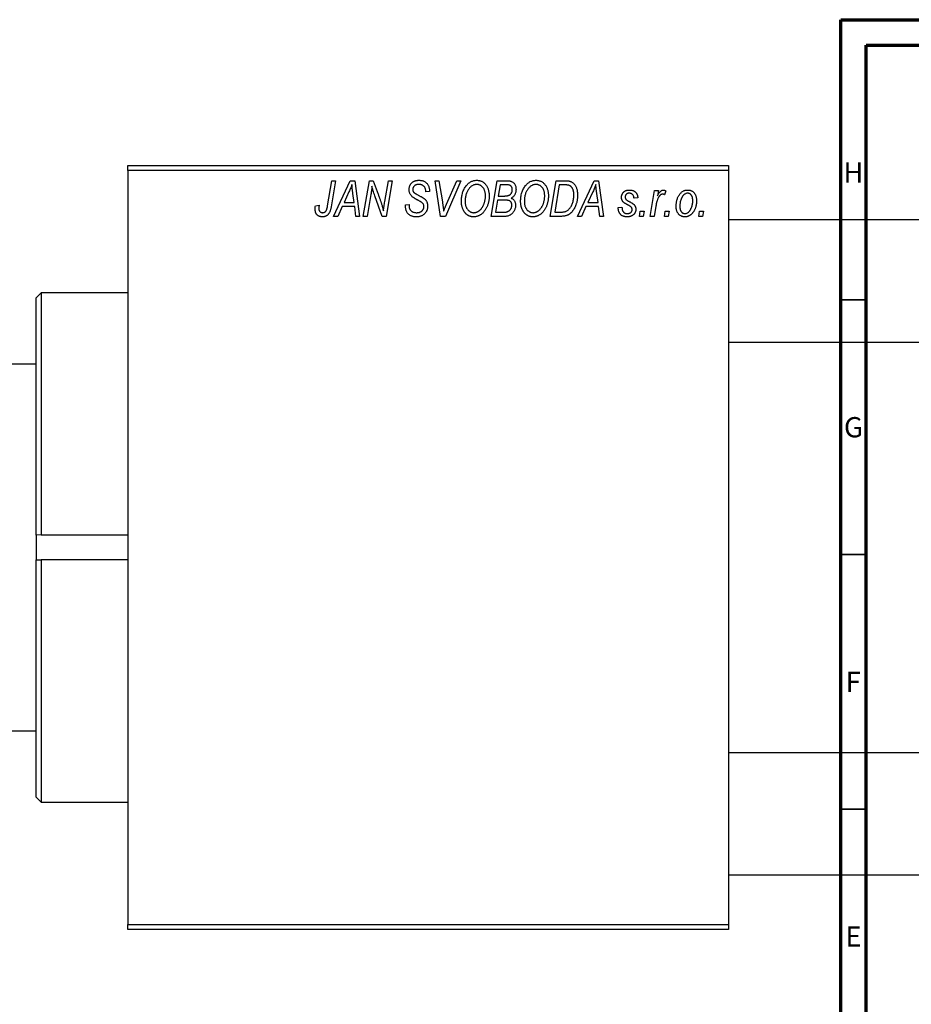
# Model space of a CAD drawing. Units: millimetres. Extents: x -293 to 636, y -113 to 415.
# Drawn here: x -146 to 29, y 222 to 415 of the extents above; entities that cross this region are included whole.
import ezdxf

# ---------------------------------------------------------------- set-up
doc = ezdxf.new("R2010")
doc.units = ezdxf.units.MM
doc.styles.add('SLDTEXTSTYLE0', font='TXT', dxfattribs={"width": 0.75})

msp = doc.modelspace()

# ---------------------------------------------------------------- linework, layer by layer
at = {"color": 7, "linetype": 'Continuous', "lineweight": 70}
for p, q in [((15, 5), (15, 415)), ((15, 415), (589, 415)), ((20, 10), (20, 410)), ((20, 410), (584, 410))]:
    msp.add_line(p, q, dxfattribs=at)
at = {"color": 7, "linetype": 'Continuous', "lineweight": 25}
for p, q in [((-125.06, 386.38), (-7.06, 386.38)), ((-125.06, 385.38), (-125.06, 386.38)), ((-7.06, 385.38), (-125.06, 385.38)), ((-125.06, 385.38), (-125.06, 237.38)), ((-7.06, 386.38), (-7.06, 385.38)), ((-7.06, 385.38), (-7.06, 237.38)), ((-85.81, 378.43), (-84.97, 383.38)), ((-84.23, 383.38), (-85.1, 378.25)), ((-84.97, 383.38), (-84.23, 383.38)), ((-84.61, 376.38), (-81.36, 383.38)), ((-81.36, 383.38), (-80.47, 383.38)), ((-80.47, 383.38), (-79.51, 376.38)), ((-78.79, 376.38), (-77.59, 383.38)), ((-77.59, 383.38), (-76.83, 383.38)), ((-76.83, 383.38), (-75.87, 380.74)), ((-74.56, 379.28), (-73.85, 383.38)), ((-73.11, 383.38), (-74.3, 376.38)), ((-73.85, 383.38), (-73.11, 383.38)), ((-64.67, 383.38), (-63.93, 383.38)), ((-63.6, 376.38), (-64.67, 383.38)), ((-63.93, 383.38), (-63.26, 379.21)), ((-59.61, 383.38), (-62.67, 376.38)), ((-62.42, 378.8), (-60.4, 383.38)), ((-60.4, 383.38), (-59.61, 383.38)), ((-53.7, 376.38), (-52.52, 383.38)), ((-52.52, 383.38), (-50.72, 383.38)), ((-42.06, 376.38), (-40.88, 383.38)), ((-40.88, 383.38), (-39.14, 383.38)), ((-36.7, 376.38), (-33.45, 383.38)), ((-33.45, 383.38), (-32.56, 383.38)), ((-32.56, 383.38), (-31.6, 376.38)), ((-81.6, 381.19), (-82.57, 379.11)), ((-80.58, 379.11), (-80.83, 380.87)), ((-66.52, 381.22), (-66.51, 381.38)), ((-65.79, 381.29), (-66.52, 381.22)), ((-65.79, 381.44), (-65.79, 381.29)), ((-51.92, 382.56), (-52.29, 380.38)), ((-50.67, 382.56), (-51.92, 382.56)), ((-40.28, 382.56), (-41.19, 377.2)), ((-39.22, 382.56), (-40.28, 382.56)), ((-33.69, 381.19), (-34.66, 379.11)), ((-32.67, 379.11), (-32.92, 380.87)), ((-22.42, 376.38), (-21.56, 381.47)), ((-21.56, 381.47), (-20.83, 381.47)), ((-20.83, 381.47), (-21.01, 380.42)), ((-19.34, 381.38), (-19.63, 380.58)), ((-82.57, 379.11), (-80.58, 379.11)), ((-77.31, 380.65), (-78.05, 376.38)), ((-75.06, 376.38), (-76.52, 380.41)), ((-52.42, 379.56), (-52.82, 377.2)), ((-50.88, 379.56), (-52.42, 379.56)), ((-52.29, 380.38), (-51.1, 380.38)), ((-34.66, 379.11), (-32.67, 379.11)), ((-24.88, 380.02), (-25.61, 379.93)), ((-88.18, 378.47), (-87.45, 378.56)), ((-82.96, 378.29), (-83.82, 376.38)), ((-80.48, 378.29), (-82.96, 378.29)), ((-80.24, 376.38), (-80.48, 378.29)), ((-70.52, 378.66), (-69.79, 378.74)), ((-69.79, 378.74), (-69.8, 378.52)), ((-52.82, 377.2), (-51.46, 377.2)), ((-41.19, 377.2), (-40.25, 377.2)), ((-35.06, 378.29), (-35.91, 376.38)), ((-32.57, 378.29), (-35.06, 378.29)), ((-32.34, 376.38), (-32.57, 378.29)), ((-28.7, 378.11), (-27.97, 378.2)), ((-28.7, 378.01), (-28.7, 378.11)), ((-24.52, 376.38), (-24.37, 377.38)), ((-24.37, 377.38), (-23.62, 377.38)), ((-23.62, 377.38), (-23.79, 376.38)), ((-21.32, 378.42), (-21.68, 376.38)), ((-19.61, 376.38), (-19.46, 377.38)), ((-19.46, 377.38), (-18.71, 377.38)), ((-18.71, 377.38), (-18.88, 376.38)), ((-12.88, 376.38), (-12.73, 377.38)), ((-12.73, 377.38), (-11.98, 377.38)), ((-11.98, 377.38), (-12.15, 376.38)), ((-83.82, 376.38), (-84.61, 376.38)), ((-79.51, 376.38), (-80.24, 376.38)), ((-78.05, 376.38), (-78.79, 376.38)), ((-74.3, 376.38), (-75.06, 376.38)), ((-62.67, 376.38), (-63.6, 376.38)), ((-50.9, 376.38), (-53.7, 376.38)), ((-39.99, 376.38), (-42.06, 376.38)), ((-35.91, 376.38), (-36.7, 376.38)), ((-31.6, 376.38), (-32.34, 376.38)), ((-23.79, 376.38), (-24.52, 376.38)), ((-21.68, 376.38), (-22.42, 376.38)), ((-18.88, 376.38), (-19.61, 376.38)), ((-12.15, 376.38), (-12.88, 376.38)), ((268.94, 375.68), (-7.06, 375.68)), ((-142.06, 361.38), (-143.06, 360.38)), ((-143.06, 313.82), (-143.06, 360.38)), ((-125.06, 361.38), (-142.06, 361.38)), ((-142.06, 361.38), (-142.06, 313.84)), ((-7.06, 351.68), (151.56, 351.68)), ((-143.06, 347.38), (-152.06, 347.38)), ((-142.06, 313.84), (-143.06, 313.82)), ((-143.06, 313.82), (-143.06, 308.94)), ((-142.06, 313.84), (-125.06, 313.84)), ((-143.06, 308.94), (-142.06, 308.92)), ((-143.06, 262.38), (-143.06, 308.94)), ((-125.06, 308.92), (-142.06, 308.92)), ((-142.06, 308.92), (-142.06, 261.38)), ((-152.06, 275.38), (-143.06, 275.38)), ((268.94, 271.08), (-7.06, 271.08)), ((-143.06, 262.38), (-142.06, 261.38)), ((-142.06, 261.38), (-125.06, 261.38)), ((-7.06, 247.08), (268.94, 247.08)), ((-125.06, 237.38), (-7.06, 237.38)), ((-125.06, 236.38), (-125.06, 237.38)), ((-7.06, 236.38), (-125.06, 236.38)), ((-7.06, 237.38), (-7.06, 236.38))]:
    msp.add_line(p, q, dxfattribs=at)
at = {"color": 7, "linetype": 'Continuous', "lineweight": 35}
for p, q in [((20, 360), (15, 360)), ((20, 310), (15, 310)), ((20, 260), (15, 260))]:
    msp.add_line(p, q, dxfattribs=at)
at = {"color": 7, "linetype": 'Continuous', "lineweight": 25}
for points, knots in [([(-69.79, 381.61), (-69.79, 381.68), (-69.78, 381.81), (-69.76, 382.01), (-69.72, 382.19), (-69.66, 382.37), (-69.59, 382.53), (-69.5, 382.69), (-69.39, 382.83), (-69.27, 382.96), (-69.13, 383.08), (-68.98, 383.19), (-68.82, 383.27), (-68.65, 383.35), (-68.46, 383.4), (-68.26, 383.44), (-68.05, 383.47), (-67.91, 383.47), (-67.83, 383.47)], [0, 0, 0, 0, 0.066693, 0.131022, 0.192633, 0.25246, 0.311271, 0.36977, 0.428017, 0.487385, 0.546826, 0.606416, 0.666886, 0.728073, 0.791764, 0.857836, 0.927254, 1, 1, 1, 1]), ([(-67.83, 383.47), (-67.73, 383.47), (-67.53, 383.46), (-67.25, 383.42), (-66.99, 383.34), (-66.76, 383.23), (-66.54, 383.08), (-66.35, 382.91), (-66.19, 382.71), (-66.04, 382.49), (-65.93, 382.24), (-65.85, 381.98), (-65.8, 381.72), (-65.79, 381.53), (-65.79, 381.44)], [0, 0, 0, 0, 0.093705, 0.181461, 0.264701, 0.344698, 0.423293, 0.501994, 0.581872, 0.665001, 0.749324, 0.83241, 0.915482, 1, 1, 1, 1]), ([(-58.56, 382.42), (-58.49, 382.5), (-58.35, 382.66), (-58.11, 382.88), (-57.87, 383.06), (-57.62, 383.21), (-57.35, 383.33), (-57.07, 383.41), (-56.78, 383.46), (-56.58, 383.47), (-56.48, 383.47)], [0, 0, 0, 0, 0.136649, 0.267317, 0.392462, 0.514504, 0.634349, 0.753991, 0.875713, 1, 1, 1, 1]), ([(-56.48, 383.47), (-56.4, 383.47), (-56.23, 383.46), (-55.99, 383.43), (-55.75, 383.36), (-55.53, 383.27), (-55.32, 383.15), (-55.12, 383.01), (-54.93, 382.84), (-54.75, 382.65), (-54.59, 382.43), (-54.45, 382.2), (-54.33, 381.94), (-54.23, 381.66), (-54.16, 381.36), (-54.1, 381.04), (-54.07, 380.71), (-54.06, 380.47), (-54.06, 380.36)], [0, 0, 0, 0, 0.057263, 0.112568, 0.166985, 0.220742, 0.275104, 0.330458, 0.387584, 0.447151, 0.508197, 0.570573, 0.634393, 0.700852, 0.770128, 0.84281, 0.919314, 1, 1, 1, 1]), ([(-50.72, 383.38), (-50.67, 383.38), (-50.57, 383.38), (-50.42, 383.38), (-50.29, 383.36), (-50.16, 383.35), (-50.04, 383.34), (-49.94, 383.32), (-49.84, 383.29), (-49.78, 383.27), (-49.75, 383.26)], [0, 0, 0, 0, 0.160667, 0.311308, 0.450626, 0.580101, 0.699851, 0.808858, 0.908906, 1, 1, 1, 1]), ([(-49.75, 383.26), (-49.68, 383.23), (-49.54, 383.18), (-49.34, 383.04), (-49.17, 382.88), (-49.03, 382.69), (-48.92, 382.48), (-48.85, 382.23), (-48.8, 381.96), (-48.79, 381.78), (-48.79, 381.68)], [0, 0, 0, 0, 0.119928, 0.235269, 0.350507, 0.46798, 0.589731, 0.717624, 0.853308, 1, 1, 1, 1]), ([(-46.92, 382.42), (-46.85, 382.5), (-46.71, 382.66), (-46.48, 382.88), (-46.24, 383.06), (-45.98, 383.21), (-45.71, 383.33), (-45.43, 383.41), (-45.14, 383.46), (-44.94, 383.47), (-44.84, 383.47)], [0, 0, 0, 0, 0.136649, 0.267317, 0.392462, 0.514504, 0.634349, 0.753991, 0.875713, 1, 1, 1, 1]), ([(-44.84, 383.47), (-44.76, 383.47), (-44.59, 383.46), (-44.35, 383.43), (-44.12, 383.36), (-43.89, 383.27), (-43.68, 383.15), (-43.48, 383.01), (-43.29, 382.84), (-43.11, 382.65), (-42.95, 382.43), (-42.81, 382.2), (-42.69, 381.94), (-42.59, 381.66), (-42.52, 381.36), (-42.47, 381.04), (-42.43, 380.71), (-42.43, 380.47), (-42.43, 380.36)], [0, 0, 0, 0, 0.057263, 0.112568, 0.166985, 0.220742, 0.275104, 0.330458, 0.387584, 0.447151, 0.508197, 0.570573, 0.634393, 0.700852, 0.770128, 0.84281, 0.919314, 1, 1, 1, 1]), ([(-39.14, 383.38), (-39.04, 383.38), (-38.87, 383.38), (-38.63, 383.36), (-38.42, 383.34), (-38.3, 383.3), (-38.24, 383.29)], [0, 0, 0, 0, 0.30603, 0.57481, 0.80566, 1, 1, 1, 1]), ([(-38.24, 383.29), (-38.17, 383.27), (-38.02, 383.22), (-37.81, 383.11), (-37.61, 382.97), (-37.43, 382.81), (-37.26, 382.62), (-37.12, 382.39), (-36.99, 382.14), (-36.88, 381.86), (-36.8, 381.56), (-36.74, 381.23), (-36.7, 380.88), (-36.7, 380.64), (-36.7, 380.52)], [0, 0, 0, 0, 0.068399, 0.13666, 0.205993, 0.277589, 0.351883, 0.429279, 0.5113, 0.598576, 0.691295, 0.788529, 0.891405, 1, 1, 1, 1]), ([(-81.02, 382.62), (-81.05, 382.51), (-81.13, 382.29), (-81.26, 381.95), (-81.42, 381.57), (-81.54, 381.32), (-81.6, 381.19)], [0, 0, 0, 0, 0.21607, 0.454799, 0.715604, 1, 1, 1, 1]), ([(-80.83, 380.87), (-80.84, 380.95), (-80.87, 381.12), (-80.9, 381.37), (-80.93, 381.6), (-80.95, 381.82), (-80.97, 382.04), (-80.99, 382.24), (-81.01, 382.43), (-81.01, 382.56), (-81.02, 382.62)], [0, 0, 0, 0, 0.1470035, 0.2872716, 0.4217205, 0.5494636, 0.671407, 0.7875598, 0.8970633, 1, 1, 1, 1]), ([(-77.08, 382.31), (-77.09, 382.19), (-77.11, 381.94), (-77.16, 381.54), (-77.23, 381.11), (-77.28, 380.81), (-77.31, 380.65)], [0, 0, 0, 0, 0.215514, 0.454705, 0.715314, 1, 1, 1, 1]), ([(-76.52, 380.41), (-76.58, 380.58), (-76.68, 380.92), (-76.84, 381.41), (-76.97, 381.87), (-77.04, 382.17), (-77.08, 382.31)], [0, 0, 0, 0, 0.279135, 0.538445, 0.779157, 1, 1, 1, 1]), ([(-68.97, 380.08), (-69.03, 380.14), (-69.16, 380.23), (-69.33, 380.4), (-69.48, 380.58), (-69.59, 380.76), (-69.68, 380.96), (-69.75, 381.16), (-69.78, 381.38), (-69.79, 381.54), (-69.79, 381.61)], [0, 0, 0, 0, 0.139518, 0.270409, 0.394742, 0.513131, 0.630361, 0.748691, 0.87196, 1, 1, 1, 1]), ([(-67.86, 382.65), (-67.9, 382.65), (-67.99, 382.65), (-68.12, 382.64), (-68.25, 382.62), (-68.36, 382.59), (-68.47, 382.55), (-68.57, 382.5), (-68.66, 382.45), (-68.75, 382.38), (-68.82, 382.31), (-68.88, 382.23), (-68.94, 382.15), (-68.98, 382.06), (-69.02, 381.97), (-69.04, 381.87), (-69.06, 381.77), (-69.06, 381.69), (-69.06, 381.66)], [0, 0, 0, 0, 0.0788743, 0.1532382, 0.2234665, 0.2915614, 0.3556867, 0.4182903, 0.4785821, 0.5382753, 0.5968908, 0.6534383, 0.7096645, 0.7654283, 0.8214527, 0.8786206, 0.9380093, 1, 1, 1, 1]), ([(-69.06, 381.66), (-69.06, 381.63), (-69.06, 381.56), (-69.05, 381.47), (-69.03, 381.38), (-69, 381.3), (-68.96, 381.22), (-68.91, 381.15), (-68.85, 381.09), (-68.81, 381.05), (-68.79, 381.03)], [0, 0, 0, 0, 0.138833, 0.272733, 0.399006, 0.521115, 0.640682, 0.759436, 0.877627, 1, 1, 1, 1]), ([(-68.79, 381.03), (-68.76, 381.01), (-68.71, 380.97), (-68.6, 380.9), (-68.48, 380.82), (-68.33, 380.74), (-68.17, 380.64), (-67.98, 380.54), (-67.76, 380.42), (-67.61, 380.35), (-67.54, 380.3)], [0, 0, 0, 0, 0.0684754, 0.1523118, 0.2524779, 0.3687381, 0.5019629, 0.6512337, 0.8175311, 1, 1, 1, 1]), ([(-66.51, 381.38), (-66.51, 381.44), (-66.52, 381.55), (-66.55, 381.71), (-66.6, 381.87), (-66.67, 382.03), (-66.76, 382.17), (-66.88, 382.29), (-67, 382.4), (-67.15, 382.49), (-67.31, 382.57), (-67.48, 382.62), (-67.66, 382.65), (-67.79, 382.65), (-67.86, 382.65)], [0, 0, 0, 0, 0.08218, 0.1629, 0.243329, 0.324985, 0.406155, 0.485584, 0.565597, 0.647922, 0.731777, 0.81743, 0.906898, 1, 1, 1, 1]), ([(-59.52, 379.32), (-59.51, 379.47), (-59.51, 379.78), (-59.46, 380.22), (-59.39, 380.64), (-59.28, 381.04), (-59.15, 381.42), (-58.98, 381.78), (-58.79, 382.11), (-58.64, 382.31), (-58.56, 382.42)], [0, 0, 0, 0, 0.140975, 0.275659, 0.405254, 0.529661, 0.650589, 0.768587, 0.884694, 1, 1, 1, 1]), ([(-57.99, 381.88), (-58.05, 381.79), (-58.18, 381.63), (-58.34, 381.36), (-58.48, 381.06), (-58.6, 380.75), (-58.68, 380.41), (-58.75, 380.06), (-58.78, 379.68), (-58.79, 379.42), (-58.79, 379.28)], [0, 0, 0, 0, 0.113035, 0.226833, 0.343503, 0.463933, 0.588336, 0.718997, 0.855944, 1, 1, 1, 1]), ([(-56.5, 382.65), (-56.57, 382.65), (-56.71, 382.65), (-56.91, 382.61), (-57.1, 382.55), (-57.29, 382.46), (-57.47, 382.35), (-57.65, 382.22), (-57.82, 382.06), (-57.93, 381.94), (-57.99, 381.88)], [0, 0, 0, 0, 0.117728, 0.233769, 0.350965, 0.4701, 0.593538, 0.722044, 0.856958, 1, 1, 1, 1]), ([(-54.79, 380.43), (-54.79, 380.52), (-54.8, 380.68), (-54.82, 380.92), (-54.86, 381.14), (-54.91, 381.35), (-54.98, 381.55), (-55.07, 381.74), (-55.17, 381.91), (-55.29, 382.06), (-55.42, 382.2), (-55.55, 382.32), (-55.69, 382.42), (-55.84, 382.51), (-56, 382.57), (-56.16, 382.62), (-56.33, 382.65), (-56.45, 382.65), (-56.5, 382.65)], [0, 0, 0, 0, 0.080233, 0.156686, 0.228935, 0.298158, 0.36508, 0.429725, 0.492502, 0.554569, 0.615156, 0.672906, 0.72873, 0.782677, 0.836275, 0.890041, 0.944187, 1, 1, 1, 1]), ([(-49.52, 381.65), (-49.52, 381.7), (-49.52, 381.8), (-49.54, 381.93), (-49.59, 382.06), (-49.64, 382.18), (-49.71, 382.28), (-49.78, 382.36), (-49.87, 382.43), (-49.97, 382.48), (-50.09, 382.52), (-50.25, 382.55), (-50.45, 382.56), (-50.59, 382.56), (-50.67, 382.56)], [0, 0, 0, 0, 0.087384, 0.169067, 0.245795, 0.32049, 0.391012, 0.456907, 0.520234, 0.58197, 0.653444, 0.747012, 0.862036, 1, 1, 1, 1]), ([(-49.92, 380.67), (-49.89, 380.7), (-49.82, 380.77), (-49.74, 380.87), (-49.67, 380.98), (-49.62, 381.1), (-49.57, 381.23), (-49.54, 381.36), (-49.52, 381.5), (-49.52, 381.6), (-49.52, 381.65)], [0, 0, 0, 0, 0.123467, 0.244945, 0.364273, 0.485492, 0.607054, 0.732837, 0.864398, 1, 1, 1, 1]), ([(-48.79, 381.68), (-48.79, 381.58), (-48.8, 381.39), (-48.85, 381.12), (-48.92, 380.87), (-49.03, 380.64), (-49.16, 380.43), (-49.33, 380.25), (-49.53, 380.09), (-49.68, 380.01), (-49.75, 379.97)], [0, 0, 0, 0, 0.139737, 0.27085, 0.396572, 0.518678, 0.638194, 0.756304, 0.875627, 1, 1, 1, 1]), ([(-47.88, 379.32), (-47.88, 379.47), (-47.87, 379.78), (-47.83, 380.22), (-47.75, 380.64), (-47.65, 381.04), (-47.51, 381.42), (-47.35, 381.78), (-47.15, 382.11), (-47, 382.31), (-46.92, 382.42)], [0, 0, 0, 0, 0.140975, 0.275659, 0.405254, 0.529661, 0.650589, 0.768587, 0.884694, 1, 1, 1, 1]), ([(-46.35, 381.88), (-46.41, 381.79), (-46.54, 381.63), (-46.71, 381.36), (-46.85, 381.06), (-46.96, 380.75), (-47.05, 380.41), (-47.11, 380.06), (-47.15, 379.68), (-47.15, 379.42), (-47.15, 379.28)], [0, 0, 0, 0, 0.113035, 0.226833, 0.343503, 0.463933, 0.588336, 0.718997, 0.855944, 1, 1, 1, 1]), ([(-44.87, 382.65), (-44.94, 382.65), (-45.07, 382.65), (-45.27, 382.61), (-45.46, 382.55), (-45.65, 382.46), (-45.84, 382.35), (-46.02, 382.22), (-46.19, 382.06), (-46.29, 381.94), (-46.35, 381.88)], [0, 0, 0, 0, 0.117728, 0.233769, 0.350965, 0.4701, 0.593538, 0.722044, 0.856958, 1, 1, 1, 1]), ([(-43.15, 380.43), (-43.16, 380.52), (-43.16, 380.68), (-43.18, 380.92), (-43.22, 381.14), (-43.27, 381.35), (-43.35, 381.55), (-43.43, 381.74), (-43.53, 381.91), (-43.65, 382.06), (-43.78, 382.2), (-43.92, 382.32), (-44.06, 382.42), (-44.21, 382.51), (-44.36, 382.57), (-44.53, 382.62), (-44.69, 382.65), (-44.81, 382.65), (-44.87, 382.65)], [0, 0, 0, 0, 0.080233, 0.156686, 0.228935, 0.298158, 0.36508, 0.429725, 0.492502, 0.554569, 0.615156, 0.672906, 0.72873, 0.782677, 0.836275, 0.890041, 0.944187, 1, 1, 1, 1]), ([(-38.31, 382.44), (-38.33, 382.45), (-38.39, 382.47), (-38.48, 382.5), (-38.57, 382.52), (-38.68, 382.53), (-38.8, 382.55), (-38.94, 382.56), (-39.08, 382.56), (-39.17, 382.56), (-39.22, 382.56)], [0, 0, 0, 0, 0.088885, 0.18856, 0.296421, 0.416746, 0.545791, 0.686729, 0.838076, 1, 1, 1, 1]), ([(-37.43, 380.56), (-37.43, 380.62), (-37.43, 380.75), (-37.44, 380.93), (-37.46, 381.11), (-37.48, 381.27), (-37.52, 381.42), (-37.56, 381.56), (-37.6, 381.69), (-37.66, 381.82), (-37.72, 381.93), (-37.79, 382.03), (-37.86, 382.12), (-37.94, 382.21), (-38.02, 382.28), (-38.11, 382.35), (-38.21, 382.4), (-38.27, 382.43), (-38.31, 382.44)], [0, 0, 0, 0, 0.087447, 0.169853, 0.248723, 0.323018, 0.393372, 0.460128, 0.523179, 0.583882, 0.641702, 0.697328, 0.750439, 0.801382, 0.851938, 0.901565, 0.950522, 1, 1, 1, 1]), ([(-33.11, 382.62), (-33.14, 382.51), (-33.22, 382.29), (-33.35, 381.95), (-33.51, 381.57), (-33.63, 381.32), (-33.69, 381.19)], [0, 0, 0, 0, 0.21607, 0.454799, 0.715604, 1, 1, 1, 1]), ([(-32.92, 380.87), (-32.94, 380.95), (-32.96, 381.12), (-32.99, 381.37), (-33.02, 381.6), (-33.04, 381.82), (-33.06, 382.04), (-33.08, 382.24), (-33.1, 382.43), (-33.1, 382.56), (-33.11, 382.62)], [0, 0, 0, 0, 0.1470035, 0.2872716, 0.4217205, 0.5494636, 0.671407, 0.7875598, 0.8970633, 1, 1, 1, 1]), ([(-28.06, 380.11), (-28.06, 380.17), (-28.06, 380.27), (-28.04, 380.42), (-28, 380.56), (-27.96, 380.69), (-27.9, 380.82), (-27.83, 380.94), (-27.74, 381.05), (-27.64, 381.16), (-27.53, 381.25), (-27.42, 381.34), (-27.29, 381.41), (-27.16, 381.46), (-27.01, 381.51), (-26.86, 381.54), (-26.7, 381.56), (-26.59, 381.56), (-26.54, 381.56)], [0, 0, 0, 0, 0.065575, 0.128562, 0.189782, 0.249457, 0.3086, 0.367348, 0.427807, 0.488612, 0.549953, 0.611151, 0.671683, 0.733076, 0.796748, 0.861808, 0.929045, 1, 1, 1, 1]), ([(-26.57, 380.93), (-26.63, 380.92), (-26.73, 380.92), (-26.88, 380.88), (-27.01, 380.81), (-27.12, 380.72), (-27.22, 380.61), (-27.29, 380.49), (-27.33, 380.36), (-27.33, 380.27), (-27.34, 380.23)], [0, 0, 0, 0, 0.140825, 0.27227, 0.398399, 0.525337, 0.650227, 0.768763, 0.882486, 1, 1, 1, 1]), ([(-25.61, 379.93), (-25.61, 380), (-25.62, 380.15), (-25.68, 380.35), (-25.76, 380.52), (-25.87, 380.67), (-26.02, 380.79), (-26.18, 380.87), (-26.37, 380.92), (-26.5, 380.92), (-26.57, 380.93)], [0, 0, 0, 0, 0.145058, 0.276504, 0.398306, 0.515263, 0.630097, 0.745793, 0.868001, 1, 1, 1, 1]), ([(-26.54, 381.56), (-26.48, 381.56), (-26.36, 381.56), (-26.18, 381.54), (-26.02, 381.51), (-25.86, 381.46), (-25.71, 381.41), (-25.58, 381.34), (-25.45, 381.25), (-25.34, 381.16), (-25.23, 381.05), (-25.14, 380.93), (-25.07, 380.81), (-25, 380.67), (-24.95, 380.52), (-24.91, 380.36), (-24.89, 380.19), (-24.88, 380.08), (-24.88, 380.02)], [0, 0, 0, 0, 0.07225, 0.141018, 0.206059, 0.269164, 0.330027, 0.389406, 0.447953, 0.506347, 0.564487, 0.622371, 0.680199, 0.739599, 0.800735, 0.864194, 0.93042, 1, 1, 1, 1]), ([(-21.01, 380.42), (-20.96, 380.51), (-20.87, 380.68), (-20.72, 380.91), (-20.58, 381.11), (-20.43, 381.27), (-20.28, 381.4), (-20.13, 381.49), (-19.98, 381.55), (-19.88, 381.56), (-19.83, 381.56)], [0, 0, 0, 0, 0.178471, 0.337989, 0.48161, 0.608663, 0.721372, 0.821967, 0.91329, 1, 1, 1, 1]), ([(-19.83, 381.56), (-19.79, 381.56), (-19.72, 381.56), (-19.6, 381.52), (-19.47, 381.46), (-19.38, 381.41), (-19.34, 381.38)], [0, 0, 0, 0, 0.200734, 0.431429, 0.695976, 1, 1, 1, 1]), ([(-17.34, 378.32), (-17.33, 378.43), (-17.33, 378.65), (-17.3, 378.97), (-17.25, 379.28), (-17.18, 379.57), (-17.1, 379.86), (-16.99, 380.13), (-16.86, 380.38), (-16.71, 380.62), (-16.55, 380.84), (-16.38, 381.04), (-16.19, 381.2), (-15.98, 381.33), (-15.76, 381.44), (-15.53, 381.51), (-15.29, 381.56), (-15.12, 381.56), (-15.03, 381.56)], [0, 0, 0, 0, 0.075361, 0.148117, 0.218524, 0.286637, 0.35345, 0.41845, 0.482958, 0.546673, 0.608539, 0.667297, 0.723239, 0.777918, 0.831968, 0.886506, 0.942213, 1, 1, 1, 1]), ([(-15.06, 380.93), (-15.13, 380.92), (-15.25, 380.92), (-15.43, 380.86), (-15.61, 380.77), (-15.76, 380.68), (-15.87, 380.58), (-15.95, 380.49), (-16.03, 380.39), (-16.11, 380.29), (-16.18, 380.17), (-16.25, 380.04), (-16.31, 379.89), (-16.39, 379.69), (-16.48, 379.42), (-16.55, 379.09), (-16.6, 378.75), (-16.61, 378.51), (-16.61, 378.4)], [0, 0, 0, 0, 0.056577, 0.114643, 0.175384, 0.24079, 0.275462, 0.31222, 0.350413, 0.390876, 0.43379, 0.479106, 0.526596, 0.57736, 0.681625, 0.785879, 0.892047, 1, 1, 1, 1]), ([(-14.06, 379.44), (-14.06, 379.5), (-14.06, 379.61), (-14.08, 379.78), (-14.1, 379.93), (-14.13, 380.08), (-14.17, 380.21), (-14.22, 380.34), (-14.28, 380.45), (-14.35, 380.55), (-14.42, 380.64), (-14.5, 380.71), (-14.58, 380.78), (-14.67, 380.83), (-14.76, 380.88), (-14.86, 380.9), (-14.96, 380.92), (-15.03, 380.93), (-15.06, 380.93)], [0, 0, 0, 0, 0.088579, 0.171767, 0.249812, 0.323733, 0.393217, 0.458994, 0.52142, 0.582134, 0.639459, 0.694571, 0.747013, 0.798162, 0.848236, 0.89777, 0.948207, 1, 1, 1, 1]), ([(-15.03, 381.56), (-14.97, 381.56), (-14.85, 381.56), (-14.68, 381.53), (-14.52, 381.49), (-14.36, 381.43), (-14.21, 381.35), (-14.07, 381.25), (-13.94, 381.14), (-13.81, 381.01), (-13.7, 380.86), (-13.6, 380.7), (-13.52, 380.53), (-13.45, 380.34), (-13.4, 380.13), (-13.36, 379.91), (-13.34, 379.68), (-13.34, 379.52), (-13.34, 379.44)], [0, 0, 0, 0, 0.0589565, 0.1156825, 0.1713602, 0.2259596, 0.2805137, 0.3359456, 0.3925293, 0.4509085, 0.5111012, 0.5724965, 0.6355555, 0.7009662, 0.769909, 0.8424091, 0.9188181, 1, 1, 1, 1]), ([(-75.87, 380.74), (-75.84, 380.65), (-75.77, 380.46), (-75.67, 380.19), (-75.58, 379.93), (-75.49, 379.69), (-75.41, 379.45), (-75.33, 379.23), (-75.26, 379.02), (-75.22, 378.88), (-75.2, 378.81)], [0, 0, 0, 0, 0.147332, 0.288495, 0.422604, 0.550785, 0.67258, 0.788449, 0.897293, 1, 1, 1, 1]), ([(-74.82, 377.44), (-74.79, 377.75), (-74.71, 378.36), (-74.61, 378.97), (-74.56, 379.28)], [0, 0, 0, 0, 0.496159, 1, 1, 1, 1]), ([(-68.09, 379.58), (-68.14, 379.6), (-68.24, 379.66), (-68.38, 379.73), (-68.51, 379.8), (-68.63, 379.87), (-68.73, 379.93), (-68.82, 379.99), (-68.9, 380.04), (-68.94, 380.07), (-68.97, 380.08)], [0, 0, 0, 0, 0.172642, 0.330919, 0.476652, 0.608091, 0.727004, 0.830999, 0.922499, 1, 1, 1, 1]), ([(-67.07, 378.89), (-67.09, 378.92), (-67.13, 378.97), (-67.21, 379.03), (-67.31, 379.11), (-67.43, 379.19), (-67.56, 379.28), (-67.72, 379.38), (-67.9, 379.48), (-68.03, 379.54), (-68.09, 379.58)], [0, 0, 0, 0, 0.071655, 0.157052, 0.257531, 0.373864, 0.506125, 0.65449, 0.819085, 1, 1, 1, 1]), ([(-67.54, 380.3), (-67.48, 380.27), (-67.37, 380.22), (-67.21, 380.13), (-67.07, 380.05), (-66.95, 379.96), (-66.84, 379.89), (-66.74, 379.82), (-66.67, 379.75), (-66.58, 379.67), (-66.5, 379.56), (-66.41, 379.42), (-66.33, 379.27), (-66.27, 379.1), (-66.22, 378.93), (-66.18, 378.74), (-66.16, 378.55), (-66.15, 378.42), (-66.15, 378.35)], [0, 0, 0, 0, 0.075997, 0.145862, 0.209346, 0.266593, 0.318313, 0.363687, 0.403716, 0.437756, 0.501182, 0.565346, 0.631167, 0.699697, 0.770608, 0.843961, 0.920277, 1, 1, 1, 1]), ([(-63.26, 379.21), (-63.24, 379.12), (-63.22, 378.94), (-63.17, 378.68), (-63.14, 378.43), (-63.11, 378.19), (-63.08, 377.97), (-63.05, 377.76), (-63.03, 377.57), (-63.02, 377.44), (-63.02, 377.38)], [0, 0, 0, 0, 0.151929, 0.2959, 0.432574, 0.56142, 0.682341, 0.796113, 0.901992, 1, 1, 1, 1]), ([(-57.11, 376.29), (-57.17, 376.29), (-57.28, 376.29), (-57.44, 376.31), (-57.59, 376.34), (-57.74, 376.38), (-57.89, 376.42), (-58.04, 376.49), (-58.17, 376.56), (-58.31, 376.64), (-58.44, 376.73), (-58.57, 376.84), (-58.68, 376.96), (-58.79, 377.08), (-58.9, 377.22), (-59, 377.37), (-59.09, 377.53), (-59.18, 377.7), (-59.26, 377.88), (-59.33, 378.07), (-59.39, 378.26), (-59.43, 378.46), (-59.47, 378.67), (-59.5, 378.88), (-59.51, 379.1), (-59.52, 379.24), (-59.52, 379.32)], [0, 0, 0, 0, 0.037871, 0.075237, 0.11171, 0.148029, 0.183728, 0.219856, 0.256064, 0.292697, 0.329695, 0.367325, 0.405491, 0.444657, 0.485073, 0.526789, 0.569693, 0.61444, 0.660121, 0.706461, 0.752896, 0.800235, 0.848718, 0.897827, 0.948312, 1, 1, 1, 1]), ([(-58.79, 379.28), (-58.79, 379.2), (-58.79, 379.05), (-58.76, 378.82), (-58.72, 378.6), (-58.67, 378.39), (-58.59, 378.2), (-58.5, 378.02), (-58.4, 377.85), (-58.28, 377.7), (-58.15, 377.56), (-58.01, 377.44), (-57.87, 377.34), (-57.72, 377.25), (-57.56, 377.19), (-57.4, 377.14), (-57.23, 377.11), (-57.12, 377.11), (-57.06, 377.11)], [0, 0, 0, 0, 0.078033, 0.152299, 0.22365, 0.292087, 0.357858, 0.42248, 0.486131, 0.549178, 0.610839, 0.669701, 0.726227, 0.781477, 0.835572, 0.889574, 0.944401, 1, 1, 1, 1]), ([(-54.06, 380.36), (-54.06, 380.26), (-54.07, 380.07), (-54.09, 379.78), (-54.12, 379.5), (-54.17, 379.23), (-54.24, 378.97), (-54.31, 378.71), (-54.41, 378.46), (-54.51, 378.22), (-54.63, 377.98), (-54.75, 377.77), (-54.89, 377.56), (-55.03, 377.38), (-55.17, 377.2), (-55.33, 377.04), (-55.49, 376.9), (-55.66, 376.77), (-55.83, 376.66), (-56.01, 376.56), (-56.19, 376.48), (-56.37, 376.41), (-56.55, 376.36), (-56.74, 376.32), (-56.92, 376.29), (-57.05, 376.29), (-57.11, 376.29)], [0, 0, 0, 0, 0.0517953, 0.102706, 0.1523632, 0.2014102, 0.2497463, 0.2974554, 0.3448452, 0.392009, 0.4383223, 0.482904, 0.5259903, 0.5675157, 0.6078447, 0.6469628, 0.6854328, 0.7231188, 0.76018, 0.796023, 0.8308293, 0.8653587, 0.8990132, 0.9327973, 0.9663825, 1, 1, 1, 1]), ([(-57.06, 377.11), (-57.02, 377.11), (-56.93, 377.11), (-56.79, 377.13), (-56.66, 377.16), (-56.53, 377.2), (-56.4, 377.26), (-56.27, 377.32), (-56.14, 377.4), (-56.01, 377.49), (-55.88, 377.59), (-55.76, 377.7), (-55.65, 377.83), (-55.54, 377.97), (-55.43, 378.13), (-55.33, 378.3), (-55.23, 378.48), (-55.14, 378.67), (-55.06, 378.87), (-54.99, 379.08), (-54.93, 379.3), (-54.88, 379.52), (-54.84, 379.74), (-54.81, 379.97), (-54.79, 380.2), (-54.79, 380.35), (-54.79, 380.43)], [0, 0, 0, 0, 0.0301757, 0.0602933, 0.0908029, 0.121741, 0.1536659, 0.1866556, 0.2205936, 0.2559101, 0.2924251, 0.3298624, 0.3689122, 0.4095877, 0.4520232, 0.4961917, 0.5426783, 0.5914669, 0.6412571, 0.690858, 0.7412132, 0.7915521, 0.8426455, 0.8940039, 0.9467438, 1, 1, 1, 1]), ([(-51.1, 380.38), (-51.03, 380.38), (-50.9, 380.38), (-50.71, 380.4), (-50.54, 380.42), (-50.38, 380.45), (-50.24, 380.49), (-50.12, 380.54), (-50.01, 380.6), (-49.95, 380.65), (-49.92, 380.67)], [0, 0, 0, 0, 0.16478, 0.3173691, 0.4581393, 0.5864779, 0.7034014, 0.8106869, 0.9084754, 1, 1, 1, 1]), ([(-49.61, 378.58), (-49.61, 378.62), (-49.61, 378.7), (-49.62, 378.82), (-49.65, 378.92), (-49.68, 379.02), (-49.72, 379.11), (-49.76, 379.19), (-49.82, 379.27), (-49.89, 379.33), (-49.97, 379.39), (-50.06, 379.43), (-50.16, 379.47), (-50.28, 379.51), (-50.41, 379.53), (-50.56, 379.55), (-50.72, 379.56), (-50.83, 379.56), (-50.88, 379.56)], [0, 0, 0, 0, 0.066266, 0.129062, 0.187439, 0.242568, 0.294745, 0.345267, 0.394489, 0.443474, 0.49418, 0.548994, 0.609496, 0.674326, 0.745687, 0.82396, 0.908624, 1, 1, 1, 1]), ([(-49.75, 379.97), (-49.69, 379.94), (-49.55, 379.88), (-49.38, 379.75), (-49.22, 379.61), (-49.1, 379.43), (-49, 379.24), (-48.93, 379.03), (-48.89, 378.8), (-48.88, 378.64), (-48.88, 378.56)], [0, 0, 0, 0, 0.126608, 0.247435, 0.365969, 0.484667, 0.605544, 0.729814, 0.860223, 1, 1, 1, 1]), ([(-45.48, 376.29), (-45.53, 376.29), (-45.64, 376.29), (-45.8, 376.31), (-45.96, 376.34), (-46.11, 376.38), (-46.26, 376.42), (-46.4, 376.49), (-46.54, 376.56), (-46.67, 376.64), (-46.8, 376.73), (-46.93, 376.84), (-47.04, 376.96), (-47.16, 377.08), (-47.26, 377.22), (-47.36, 377.37), (-47.46, 377.53), (-47.54, 377.7), (-47.62, 377.88), (-47.69, 378.07), (-47.75, 378.26), (-47.8, 378.46), (-47.83, 378.67), (-47.86, 378.88), (-47.88, 379.1), (-47.88, 379.24), (-47.88, 379.32)], [0, 0, 0, 0, 0.037871, 0.075237, 0.11171, 0.148029, 0.183728, 0.219856, 0.256064, 0.292697, 0.329695, 0.367325, 0.405491, 0.444657, 0.485073, 0.526789, 0.569693, 0.61444, 0.660121, 0.706461, 0.752896, 0.800235, 0.848718, 0.897827, 0.948312, 1, 1, 1, 1]), ([(-47.15, 379.28), (-47.15, 379.2), (-47.15, 379.05), (-47.12, 378.82), (-47.08, 378.6), (-47.03, 378.39), (-46.96, 378.2), (-46.87, 378.02), (-46.76, 377.85), (-46.64, 377.7), (-46.51, 377.56), (-46.37, 377.44), (-46.23, 377.34), (-46.08, 377.25), (-45.93, 377.19), (-45.76, 377.14), (-45.6, 377.11), (-45.48, 377.11), (-45.42, 377.11)], [0, 0, 0, 0, 0.078033, 0.152299, 0.22365, 0.292087, 0.357858, 0.42248, 0.486131, 0.549178, 0.610839, 0.669701, 0.726227, 0.781477, 0.835572, 0.889574, 0.944401, 1, 1, 1, 1]), ([(-42.43, 380.36), (-42.43, 380.26), (-42.43, 380.07), (-42.45, 379.78), (-42.49, 379.5), (-42.54, 379.23), (-42.6, 378.97), (-42.68, 378.71), (-42.77, 378.46), (-42.88, 378.22), (-42.99, 377.98), (-43.12, 377.77), (-43.25, 377.56), (-43.39, 377.38), (-43.53, 377.2), (-43.69, 377.04), (-43.85, 376.9), (-44.02, 376.77), (-44.19, 376.66), (-44.37, 376.56), (-44.55, 376.48), (-44.73, 376.41), (-44.91, 376.36), (-45.1, 376.32), (-45.29, 376.29), (-45.41, 376.29), (-45.48, 376.29)], [0, 0, 0, 0, 0.0517953, 0.102706, 0.1523632, 0.2014102, 0.2497463, 0.2974554, 0.3448452, 0.392009, 0.4383223, 0.482904, 0.5259903, 0.5675157, 0.6078447, 0.6469628, 0.6854328, 0.7231188, 0.76018, 0.796023, 0.8308293, 0.8653587, 0.8990132, 0.9327973, 0.9663825, 1, 1, 1, 1]), ([(-45.42, 377.11), (-45.38, 377.11), (-45.29, 377.11), (-45.16, 377.13), (-45.03, 377.16), (-44.89, 377.2), (-44.76, 377.26), (-44.63, 377.32), (-44.5, 377.4), (-44.37, 377.49), (-44.25, 377.59), (-44.13, 377.7), (-44.01, 377.83), (-43.9, 377.97), (-43.79, 378.13), (-43.69, 378.3), (-43.59, 378.48), (-43.5, 378.67), (-43.42, 378.87), (-43.35, 379.08), (-43.29, 379.3), (-43.24, 379.52), (-43.2, 379.74), (-43.17, 379.97), (-43.16, 380.2), (-43.15, 380.35), (-43.15, 380.43)], [0, 0, 0, 0, 0.030176, 0.060293, 0.090803, 0.121741, 0.153666, 0.186656, 0.220594, 0.25591, 0.292425, 0.329862, 0.368912, 0.409588, 0.452023, 0.496192, 0.542678, 0.591467, 0.641257, 0.690858, 0.741213, 0.791552, 0.842645, 0.894004, 0.946744, 1, 1, 1, 1]), ([(-40.25, 377.2), (-40.15, 377.2), (-39.95, 377.2), (-39.65, 377.23), (-39.39, 377.27), (-39.14, 377.33), (-38.91, 377.41), (-38.7, 377.53), (-38.5, 377.68), (-38.31, 377.86), (-38.14, 378.08), (-37.97, 378.33), (-37.82, 378.63), (-37.68, 378.96), (-37.57, 379.32), (-37.49, 379.71), (-37.44, 380.13), (-37.43, 380.41), (-37.43, 380.56)], [0, 0, 0, 0, 0.062915, 0.120932, 0.174541, 0.224149, 0.271664, 0.31946, 0.368868, 0.420564, 0.475738, 0.536011, 0.602025, 0.674156, 0.750579, 0.829645, 0.912679, 1, 1, 1, 1]), ([(-36.7, 380.52), (-36.7, 380.43), (-36.7, 380.27), (-36.72, 380.02), (-36.74, 379.78), (-36.78, 379.55), (-36.82, 379.32), (-36.87, 379.1), (-36.94, 378.88), (-37.03, 378.61), (-37.17, 378.28), (-37.35, 377.92), (-37.56, 377.59), (-37.74, 377.35), (-37.9, 377.17), (-38.02, 377.05), (-38.15, 376.94), (-38.29, 376.84), (-38.42, 376.75), (-38.57, 376.68), (-38.71, 376.6), (-38.82, 376.57), (-38.87, 376.55)], [0, 0, 0, 0, 0.052452, 0.103815, 0.153847, 0.203251, 0.25154, 0.299114, 0.346, 0.392481, 0.482122, 0.566403, 0.646146, 0.722004, 0.758498, 0.794325, 0.82942, 0.864146, 0.898169, 0.931984, 0.966048, 1, 1, 1, 1]), ([(-26.82, 378.63), (-26.87, 378.66), (-26.97, 378.71), (-27.1, 378.78), (-27.23, 378.85), (-27.33, 378.92), (-27.43, 378.98), (-27.51, 379.03), (-27.58, 379.09), (-27.66, 379.15), (-27.74, 379.22), (-27.82, 379.32), (-27.9, 379.44), (-27.95, 379.56), (-28, 379.69), (-28.04, 379.82), (-28.06, 379.97), (-28.06, 380.06), (-28.06, 380.11)], [0, 0, 0, 0, 0.081881, 0.157335, 0.225441, 0.287158, 0.342152, 0.390244, 0.432081, 0.467328, 0.530587, 0.593669, 0.657793, 0.72303, 0.789229, 0.856822, 0.926983, 1, 1, 1, 1]), ([(-27.34, 380.23), (-27.33, 380.19), (-27.33, 380.11), (-27.32, 380), (-27.3, 379.91), (-27.27, 379.84), (-27.26, 379.81)], [0, 0, 0, 0, 0.276974, 0.532375, 0.774752, 1, 1, 1, 1]), ([(-27.26, 379.81), (-27.25, 379.8), (-27.24, 379.76), (-27.2, 379.71), (-27.14, 379.66), (-27.07, 379.61), (-26.99, 379.55), (-26.9, 379.49), (-26.79, 379.42), (-26.71, 379.38), (-26.66, 379.36)], [0, 0, 0, 0, 0.06849, 0.150949, 0.248595, 0.363966, 0.496464, 0.644974, 0.813896, 1, 1, 1, 1]), ([(-26.66, 379.36), (-26.6, 379.33), (-26.47, 379.26), (-26.3, 379.16), (-26.14, 379.07), (-26, 378.98), (-25.88, 378.9), (-25.77, 378.83), (-25.68, 378.76), (-25.63, 378.71), (-25.61, 378.69)], [0, 0, 0, 0, 0.175104, 0.336641, 0.483545, 0.615462, 0.732507, 0.835766, 0.924528, 1, 1, 1, 1]), ([(-19.99, 380.74), (-20.02, 380.74), (-20.08, 380.74), (-20.18, 380.71), (-20.27, 380.67), (-20.36, 380.62), (-20.45, 380.54), (-20.54, 380.45), (-20.64, 380.35), (-20.73, 380.23), (-20.82, 380.09), (-20.9, 379.92), (-20.98, 379.73), (-21.06, 379.51), (-21.13, 379.27), (-21.2, 379.01), (-21.26, 378.72), (-21.3, 378.52), (-21.32, 378.42)], [0, 0, 0, 0, 0.032057, 0.065563, 0.1004, 0.138203, 0.179014, 0.223451, 0.271866, 0.324928, 0.383448, 0.448795, 0.520957, 0.601401, 0.688814, 0.784611, 0.888305, 1, 1, 1, 1]), ([(-19.63, 380.58), (-19.65, 380.61), (-19.71, 380.66), (-19.8, 380.7), (-19.89, 380.74), (-19.96, 380.74), (-19.99, 380.74)], [0, 0, 0, 0, 0.276003, 0.528775, 0.766566, 1, 1, 1, 1]), ([(-13.34, 379.44), (-13.34, 379.36), (-13.34, 379.21), (-13.35, 378.98), (-13.38, 378.76), (-13.42, 378.55), (-13.46, 378.34), (-13.52, 378.14), (-13.58, 377.95), (-13.66, 377.76), (-13.74, 377.59), (-13.84, 377.42), (-13.93, 377.26), (-14.04, 377.12), (-14.15, 376.99), (-14.26, 376.86), (-14.38, 376.75), (-14.51, 376.66), (-14.64, 376.57), (-14.77, 376.5), (-14.91, 376.43), (-15.04, 376.38), (-15.18, 376.34), (-15.32, 376.31), (-15.46, 376.29), (-15.56, 376.29), (-15.6, 376.29)], [0, 0, 0, 0, 0.053887, 0.10621, 0.157124, 0.207438, 0.256513, 0.304544, 0.3521, 0.399235, 0.445357, 0.489432, 0.532172, 0.573359, 0.613262, 0.652067, 0.689972, 0.727452, 0.763934, 0.799438, 0.833881, 0.867766, 0.900909, 0.933965, 0.966924, 1, 1, 1, 1]), ([(-15.6, 376.93), (-15.54, 376.93), (-15.42, 376.94), (-15.25, 376.99), (-15.08, 377.08), (-14.94, 377.18), (-14.83, 377.28), (-14.75, 377.37), (-14.67, 377.46), (-14.59, 377.57), (-14.52, 377.69), (-14.45, 377.83), (-14.38, 377.97), (-14.29, 378.18), (-14.2, 378.44), (-14.12, 378.77), (-14.07, 379.1), (-14.07, 379.33), (-14.06, 379.44)], [0, 0, 0, 0, 0.053425, 0.109478, 0.169112, 0.234618, 0.269752, 0.306737, 0.345761, 0.387171, 0.431313, 0.477881, 0.527419, 0.57983, 0.686161, 0.791027, 0.895339, 1, 1, 1, 1]), ([(-88.24, 377.83), (-88.24, 377.94), (-88.24, 378.16), (-88.2, 378.37), (-88.18, 378.47)], [0, 0, 0, 0, 0.500764, 1, 1, 1, 1]), ([(-86.81, 376.29), (-86.87, 376.29), (-86.97, 376.29), (-87.13, 376.31), (-87.27, 376.34), (-87.41, 376.38), (-87.54, 376.44), (-87.66, 376.51), (-87.77, 376.59), (-87.87, 376.68), (-87.96, 376.78), (-88.03, 376.9), (-88.1, 377.02), (-88.15, 377.16), (-88.19, 377.32), (-88.22, 377.48), (-88.24, 377.65), (-88.24, 377.77), (-88.24, 377.83)], [0, 0, 0, 0, 0.06813, 0.132536, 0.194316, 0.253693, 0.311225, 0.367699, 0.424071, 0.480227, 0.536872, 0.594511, 0.653828, 0.716061, 0.781127, 0.84976, 0.922402, 1, 1, 1, 1]), ([(-87.45, 378.56), (-87.46, 378.5), (-87.48, 378.38), (-87.5, 378.22), (-87.51, 378.08), (-87.52, 377.99), (-87.52, 377.95)], [0, 0, 0, 0, 0.314016, 0.58682, 0.814658, 1, 1, 1, 1]), ([(-87.52, 377.95), (-87.52, 377.89), (-87.51, 377.77), (-87.47, 377.6), (-87.41, 377.45), (-87.31, 377.33), (-87.2, 377.23), (-87.07, 377.16), (-86.92, 377.12), (-86.82, 377.11), (-86.77, 377.11)], [0, 0, 0, 0, 0.148499, 0.282516, 0.407163, 0.526583, 0.643429, 0.756607, 0.874737, 1, 1, 1, 1]), ([(-85.1, 378.25), (-85.12, 378.16), (-85.15, 378), (-85.2, 377.76), (-85.27, 377.54), (-85.34, 377.34), (-85.42, 377.16), (-85.51, 377), (-85.61, 376.86), (-85.71, 376.74), (-85.83, 376.63), (-85.95, 376.54), (-86.07, 376.46), (-86.21, 376.4), (-86.35, 376.35), (-86.5, 376.32), (-86.65, 376.29), (-86.76, 376.29), (-86.81, 376.29)], [0, 0, 0, 0, 0.091113, 0.17658, 0.255685, 0.329789, 0.398138, 0.462079, 0.521438, 0.576814, 0.630312, 0.682206, 0.733234, 0.78474, 0.836474, 0.889225, 0.943604, 1, 1, 1, 1]), ([(-86.77, 377.11), (-86.73, 377.11), (-86.65, 377.11), (-86.54, 377.13), (-86.44, 377.17), (-86.34, 377.22), (-86.25, 377.28), (-86.17, 377.36), (-86.09, 377.46), (-86.04, 377.55), (-86, 377.63), (-85.97, 377.71), (-85.94, 377.8), (-85.92, 377.9), (-85.89, 378.02), (-85.86, 378.14), (-85.83, 378.28), (-85.82, 378.37), (-85.81, 378.43)], [0, 0, 0, 0, 0.0631847, 0.1250225, 0.1851019, 0.2460898, 0.3071185, 0.3701259, 0.4358745, 0.5065775, 0.5457221, 0.5911145, 0.6432179, 0.7013632, 0.7663657, 0.8373319, 0.9152472, 1, 1, 1, 1]), ([(-75.2, 378.81), (-75.17, 378.72), (-75.1, 378.51), (-75.01, 378.19), (-74.92, 377.83), (-74.86, 377.57), (-74.82, 377.44)], [0, 0, 0, 0, 0.212177, 0.448901, 0.711491, 1, 1, 1, 1]), ([(-68.35, 376.29), (-68.44, 376.29), (-68.6, 376.29), (-68.84, 376.32), (-69.07, 376.37), (-69.28, 376.43), (-69.48, 376.51), (-69.66, 376.61), (-69.82, 376.73), (-69.97, 376.86), (-70.1, 377.02), (-70.21, 377.19), (-70.3, 377.39), (-70.38, 377.6), (-70.44, 377.84), (-70.48, 378.09), (-70.51, 378.37), (-70.52, 378.56), (-70.52, 378.66)], [0, 0, 0, 0, 0.069813, 0.135756, 0.198279, 0.257801, 0.314499, 0.369728, 0.423862, 0.477334, 0.531777, 0.587807, 0.646597, 0.708548, 0.77428, 0.844627, 0.919771, 1, 1, 1, 1]), ([(-69.8, 378.52), (-69.79, 378.45), (-69.79, 378.3), (-69.75, 378.09), (-69.69, 377.89), (-69.63, 377.77), (-69.6, 377.71)], [0, 0, 0, 0, 0.263644, 0.515552, 0.760584, 1, 1, 1, 1]), ([(-69.6, 377.71), (-69.58, 377.67), (-69.52, 377.58), (-69.41, 377.47), (-69.28, 377.36), (-69.12, 377.27), (-68.94, 377.2), (-68.74, 377.15), (-68.53, 377.11), (-68.38, 377.11), (-68.3, 377.11)], [0, 0, 0, 0, 0.101633, 0.207178, 0.319002, 0.440827, 0.569558, 0.70449, 0.847807, 1, 1, 1, 1]), ([(-66.15, 378.35), (-66.16, 378.27), (-66.16, 378.13), (-66.19, 377.93), (-66.23, 377.73), (-66.3, 377.54), (-66.39, 377.36), (-66.49, 377.19), (-66.62, 377.03), (-66.76, 376.88), (-66.91, 376.74), (-67.08, 376.62), (-67.27, 376.52), (-67.46, 376.43), (-67.67, 376.37), (-67.88, 376.32), (-68.11, 376.29), (-68.27, 376.29), (-68.35, 376.29)], [0, 0, 0, 0, 0.064063, 0.126107, 0.186256, 0.245249, 0.304005, 0.363142, 0.423185, 0.484539, 0.546603, 0.607929, 0.669556, 0.731585, 0.795104, 0.860914, 0.928802, 1, 1, 1, 1]), ([(-68.3, 377.11), (-68.25, 377.11), (-68.14, 377.11), (-67.99, 377.13), (-67.85, 377.15), (-67.71, 377.19), (-67.59, 377.24), (-67.47, 377.3), (-67.36, 377.36), (-67.26, 377.44), (-67.17, 377.53), (-67.09, 377.62), (-67.03, 377.72), (-66.97, 377.82), (-66.93, 377.93), (-66.9, 378.04), (-66.88, 378.16), (-66.88, 378.24), (-66.88, 378.28)], [0, 0, 0, 0, 0.077104, 0.151107, 0.221012, 0.288111, 0.353658, 0.416427, 0.478853, 0.540527, 0.600859, 0.658915, 0.715398, 0.771409, 0.826731, 0.88297, 0.940769, 1, 1, 1, 1]), ([(-66.88, 378.28), (-66.88, 378.34), (-66.89, 378.45), (-66.92, 378.61), (-66.98, 378.76), (-67.04, 378.85), (-67.07, 378.89)], [0, 0, 0, 0, 0.262351, 0.512683, 0.755331, 1, 1, 1, 1]), ([(-63.02, 377.38), (-62.99, 377.45), (-62.93, 377.6), (-62.85, 377.81), (-62.76, 378), (-62.69, 378.19), (-62.62, 378.36), (-62.55, 378.52), (-62.49, 378.67), (-62.45, 378.76), (-62.42, 378.8)], [0, 0, 0, 0, 0.155139, 0.301202, 0.438884, 0.568691, 0.688567, 0.80093, 0.905061, 1, 1, 1, 1]), ([(-51.46, 377.2), (-51.42, 377.2), (-51.33, 377.2), (-51.22, 377.2), (-51.11, 377.2), (-51.02, 377.21), (-50.93, 377.21), (-50.86, 377.22), (-50.8, 377.23), (-50.76, 377.23), (-50.74, 377.24)], [0, 0, 0, 0, 0.1797516, 0.3437484, 0.4919479, 0.6243514, 0.7411612, 0.8423841, 0.9298563, 1, 1, 1, 1]), ([(-48.88, 378.56), (-48.88, 378.46), (-48.89, 378.27), (-48.95, 377.98), (-49.04, 377.7), (-49.17, 377.44), (-49.32, 377.2), (-49.5, 376.98), (-49.69, 376.79), (-49.91, 376.65), (-50.14, 376.53), (-50.38, 376.44), (-50.63, 376.39), (-50.81, 376.38), (-50.9, 376.38)], [0, 0, 0, 0, 0.088578, 0.176365, 0.264048, 0.353928, 0.442467, 0.526724, 0.607259, 0.686569, 0.765062, 0.842252, 0.920056, 1, 1, 1, 1]), ([(-50.74, 377.24), (-50.69, 377.25), (-50.59, 377.27), (-50.44, 377.32), (-50.3, 377.38), (-50.17, 377.45), (-50.05, 377.54), (-49.94, 377.65), (-49.85, 377.77), (-49.76, 377.91), (-49.69, 378.07), (-49.64, 378.23), (-49.61, 378.4), (-49.61, 378.52), (-49.61, 378.58)], [0, 0, 0, 0, 0.0844041, 0.1647797, 0.2435569, 0.3199881, 0.3960936, 0.4739402, 0.5550729, 0.6418717, 0.7308445, 0.8189541, 0.9082363, 1, 1, 1, 1]), ([(-26.96, 376.29), (-27.03, 376.29), (-27.16, 376.29), (-27.34, 376.32), (-27.52, 376.35), (-27.69, 376.4), (-27.84, 376.46), (-27.98, 376.54), (-28.12, 376.63), (-28.24, 376.74), (-28.35, 376.86), (-28.44, 376.99), (-28.52, 377.13), (-28.59, 377.29), (-28.64, 377.45), (-28.67, 377.63), (-28.7, 377.82), (-28.7, 377.95), (-28.7, 378.01)], [0, 0, 0, 0, 0.071079, 0.13897, 0.203112, 0.264885, 0.325148, 0.383471, 0.441163, 0.499092, 0.556603, 0.614764, 0.673335, 0.732854, 0.795263, 0.860009, 0.927899, 1, 1, 1, 1]), ([(-27.97, 378.2), (-27.97, 378.15), (-27.97, 378.05), (-27.96, 377.9), (-27.94, 377.77), (-27.91, 377.64), (-27.87, 377.53), (-27.82, 377.42), (-27.76, 377.33), (-27.7, 377.24), (-27.62, 377.17), (-27.54, 377.1), (-27.46, 377.05), (-27.36, 377), (-27.26, 376.97), (-27.16, 376.94), (-27.04, 376.93), (-26.97, 376.93), (-26.93, 376.93)], [0, 0, 0, 0, 0.082639, 0.160258, 0.233163, 0.301743, 0.365992, 0.427724, 0.486224, 0.542935, 0.59868, 0.653614, 0.708092, 0.762681, 0.819025, 0.876581, 0.937043, 1, 1, 1, 1]), ([(-25.24, 377.76), (-25.25, 377.71), (-25.25, 377.62), (-25.27, 377.47), (-25.31, 377.33), (-25.36, 377.2), (-25.42, 377.07), (-25.5, 376.95), (-25.59, 376.83), (-25.7, 376.72), (-25.82, 376.62), (-25.95, 376.53), (-26.09, 376.46), (-26.24, 376.39), (-26.41, 376.35), (-26.58, 376.31), (-26.77, 376.29), (-26.9, 376.29), (-26.96, 376.29)], [0, 0, 0, 0, 0.058852, 0.116018, 0.1721, 0.227732, 0.284067, 0.34122, 0.399802, 0.460384, 0.522324, 0.584436, 0.647043, 0.712334, 0.779316, 0.848929, 0.922688, 1, 1, 1, 1]), ([(-26.93, 376.93), (-26.86, 376.93), (-26.72, 376.93), (-26.54, 376.98), (-26.37, 377.04), (-26.23, 377.14), (-26.11, 377.26), (-26.03, 377.39), (-25.98, 377.55), (-25.97, 377.65), (-25.97, 377.71)], [0, 0, 0, 0, 0.151123, 0.288739, 0.416554, 0.539742, 0.656529, 0.769283, 0.881509, 1, 1, 1, 1]), ([(-26.12, 378.15), (-26.14, 378.17), (-26.17, 378.21), (-26.23, 378.26), (-26.3, 378.31), (-26.38, 378.37), (-26.47, 378.44), (-26.58, 378.5), (-26.69, 378.57), (-26.78, 378.61), (-26.82, 378.63)], [0, 0, 0, 0, 0.080283, 0.171103, 0.276532, 0.393564, 0.524392, 0.668749, 0.827732, 1, 1, 1, 1]), ([(-25.97, 377.71), (-25.97, 377.75), (-25.98, 377.83), (-26.01, 377.94), (-26.05, 378.05), (-26.1, 378.12), (-26.12, 378.15)], [0, 0, 0, 0, 0.251172, 0.496894, 0.743788, 1, 1, 1, 1]), ([(-25.61, 378.69), (-25.58, 378.66), (-25.52, 378.59), (-25.45, 378.49), (-25.39, 378.38), (-25.34, 378.27), (-25.29, 378.15), (-25.27, 378.03), (-25.25, 377.9), (-25.25, 377.81), (-25.24, 377.76)], [0, 0, 0, 0, 0.127256, 0.25168, 0.373898, 0.494721, 0.617081, 0.741318, 0.869061, 1, 1, 1, 1]), ([(-15.6, 376.29), (-15.67, 376.29), (-15.79, 376.29), (-15.96, 376.32), (-16.13, 376.36), (-16.29, 376.42), (-16.44, 376.5), (-16.59, 376.59), (-16.72, 376.71), (-16.85, 376.83), (-16.96, 376.97), (-17.06, 377.13), (-17.15, 377.3), (-17.22, 377.48), (-17.27, 377.67), (-17.31, 377.88), (-17.33, 378.09), (-17.33, 378.24), (-17.34, 378.32)], [0, 0, 0, 0, 0.061665, 0.120569, 0.178262, 0.235385, 0.291755, 0.34827, 0.406514, 0.466491, 0.52747, 0.588852, 0.650942, 0.715444, 0.781773, 0.85073, 0.923674, 1, 1, 1, 1]), ([(-16.61, 378.4), (-16.61, 378.34), (-16.61, 378.22), (-16.59, 378.06), (-16.57, 377.9), (-16.54, 377.76), (-16.5, 377.63), (-16.45, 377.51), (-16.39, 377.4), (-16.32, 377.3), (-16.25, 377.21), (-16.17, 377.14), (-16.08, 377.07), (-16, 377.02), (-15.9, 376.98), (-15.81, 376.95), (-15.7, 376.93), (-15.63, 376.93), (-15.6, 376.93)], [0, 0, 0, 0, 0.088184, 0.17167, 0.249291, 0.322782, 0.392041, 0.457395, 0.519415, 0.579174, 0.636161, 0.690979, 0.74317, 0.794502, 0.844819, 0.895417, 0.947312, 1, 1, 1, 1]), ([(-38.87, 376.55), (-38.95, 376.52), (-39.12, 376.47), (-39.39, 376.42), (-39.68, 376.39), (-39.89, 376.38), (-39.99, 376.38)], [0, 0, 0, 0, 0.224825, 0.465733, 0.72357, 1, 1, 1, 1])]:
    msp.add_open_spline(points, degree=3, knots=knots, dxfattribs=at)

# ---------------------------------------------------------------- texts
at = {"color": 7, "linetype": 'Continuous', "lineweight": 0, "char_height": 3.97, "attachment_point": 2, "style": 'SLDTEXTSTYLE0'}
for s, insert in [('H', (17.49, 386.97)), ('G', (17.49, 336.97)), ('F', (17.46, 286.97)), ('E', (17.51, 236.97))]:
    msp.add_mtext(s, dxfattribs=dict(at, insert=insert))

doc.saveas('drawing.dxf')
